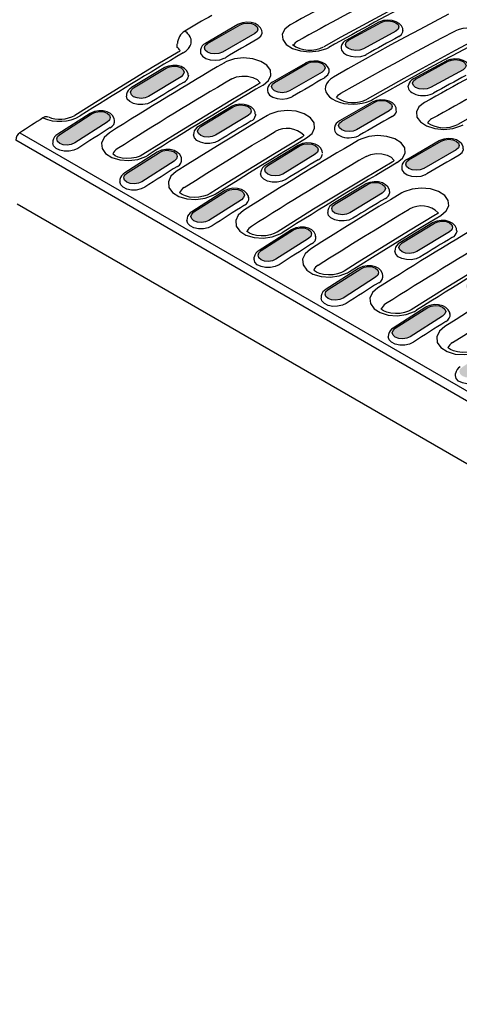
# Model space of a CAD drawing. Extents: x 63 to 1038, y 13 to 1482.
# Drawn here: x 253 to 411, y 324 to 677 of the extents above; entities that cross this region are included whole.
import ezdxf

# ---------------------------------------------------------------- set-up
doc = ezdxf.new("R2010")
doc.units = 0
doc.header["$LTSCALE"] = 5
doc.header["$MEASUREMENT"] = 0
doc.layers.add('BEMASS', color=3, linetype='CONTINUOUS')
doc.layers.add('DUENN', color=4, linetype='CONTINUOUS')

msp = doc.modelspace()

# ---------------------------------------------------------------- hatches: boundary and pattern name
at = {"layer": 'BEMASS'}
h = msp.add_hatch(dxfattribs=at)
h.set_pattern_fill('AR-CONC', color=256, scale=0.8)
h.set_pattern_definition([(50, (0, 0), (5.738081, -0.502017), [0.6, -6.6]), (355, (0, 0), (-1.11001, 6.017537), [0.48, -5.28]), (100.45144, (0.478, -0.042), (4.62807, 5.51552), [0.50992, -5.609137]), (46.1842, (0, 1.6), (8.53793, -1.324154), [0.9, -9.9]), (96.6356, (0.7115, 1.49), (7.477296, 7.79295), [0.76488, -8.41371]), (351.1842, (0, 1.6), (7.4773, 7.79295), [0.72, -7.92]), (21, (0.8, 1.2), (4.775256, -3.22095), [0.6, -6.6]), (326, (0.8, 1.2), (1.946523, 5.8012), [0.48, -5.28]), (71.45144, (1.198, 0.9316), (6.72178, 2.58025), [0.50992, -5.609137]), (37.5, (0, 0), (0.097279, 2.663151), [0, -5.216, 0, -5.36, 0, -5.3]), (7.5, (0, 0), (2.104556, 3.155294), [0, -3.056, 0, -5.096, 0, -2.02]), (327.5, (-1.784, 0), (4.2705795, -0.180439), [0, -2, 0, -6.24, 0, -8.28]), (317.5, (-2.584, 0), (4.66549, 0.80084), [0, -2.6, 0, -4.144, 0, -5.88])])
h.paths.add_polyline_path([(412.06, 659.32), (412.88, 659.99), (413.16, 660.8), (412.88, 661.62), (412.06, 662.32), (410.83, 662.8), (409.39, 662.98), (407.94, 662.84), (406.72, 662.4), (395.06, 656.02), (394.24, 655.34), (393.95, 654.54), (394.24, 653.72), (395.06, 653.02), (396.28, 652.54), (397.73, 652.36), (399.17, 652.5), (400.4, 652.94)])
h.paths.add_polyline_path([(385.55, 644.59), (386.37, 645.3), (386.65, 646.13), (386.37, 646.97), (385.55, 647.67), (384.32, 648.15), (382.88, 648.31), (381.43, 648.15), (380.21, 647.67), (368.54, 640.94), (367.72, 640.23), (367.43, 639.4), (367.72, 638.56), (368.54, 637.86), (369.77, 637.38), (371.21, 637.22), (372.66, 637.38), (373.88, 637.86)])
h.paths.add_polyline_path([(359.03, 629.06), (359.85, 629.8), (360.14, 630.66), (359.85, 631.51), (359.03, 632.22), (357.81, 632.69), (356.36, 632.84), (354.92, 632.64), (353.69, 632.14), (342.03, 625.06), (341.21, 624.32), (340.92, 623.46), (341.21, 622.61), (342.03, 621.89), (343.26, 621.43), (344.7, 621.28), (346.14, 621.47), (347.37, 621.97)])
h.paths.add_polyline_path([(332.53, 612.73), (333.35, 613.5), (333.63, 614.39), (333.35, 615.26), (332.53, 615.98), (331.3, 616.44), (329.86, 616.57), (328.41, 616.35), (327.19, 615.82), (315.54, 608.38), (314.72, 607.62), (314.44, 606.73), (314.72, 605.86), (315.54, 605.14), (316.77, 604.68), (318.21, 604.55), (319.66, 604.77), (320.88, 605.3)])
h.paths.add_polyline_path([(308.45, 626.63), (309.27, 627.4), (309.56, 628.29), (309.27, 629.16), (308.45, 629.87), (307.23, 630.34), (305.78, 630.47), (304.34, 630.25), (303.11, 629.72), (291.46, 622.28), (290.65, 621.52), (290.36, 620.63), (290.65, 619.76), (291.47, 619.04), (292.69, 618.58), (294.14, 618.45), (295.58, 618.67), (296.8, 619.2)])
h.paths.add_polyline_path([(334.96, 642.96), (335.77, 643.7), (336.06, 644.56), (335.77, 645.41), (334.95, 646.12), (333.73, 646.59), (332.28, 646.74), (330.84, 646.54), (329.62, 646.04), (317.95, 638.96), (317.13, 638.22), (316.85, 637.36), (317.13, 636.51), (317.95, 635.79), (319.18, 635.33), (320.62, 635.18), (322.07, 635.37), (323.29, 635.87)])
h.paths.add_polyline_path([(361.47, 658.49), (362.29, 659.2), (362.58, 660.03), (362.29, 660.87), (361.47, 661.57), (360.25, 662.05), (358.8, 662.21), (357.36, 662.05), (356.13, 661.57), (344.46, 654.84), (343.65, 654.13), (343.36, 653.3), (343.65, 652.46), (344.46, 651.75), (345.69, 651.28), (347.13, 651.12), (348.58, 651.28), (349.8, 651.75)])
h.paths.add_polyline_path([(387.98, 673.22), (388.8, 673.89), (389.09, 674.7), (388.8, 675.52), (387.98, 676.22), (386.76, 676.7), (385.31, 676.88), (383.87, 676.74), (382.64, 676.3), (370.98, 669.92), (370.16, 669.24), (369.87, 668.44), (370.16, 667.62), (370.98, 666.92), (372.2, 666.44), (373.65, 666.26), (375.09, 666.4), (376.32, 666.84)])
h.paths.add_polyline_path([(363.91, 687.12), (364.72, 687.79), (365.01, 688.6), (364.72, 689.42), (363.9, 690.12), (362.68, 690.6), (361.23, 690.78), (359.79, 690.64), (358.57, 690.2), (346.9, 683.82), (346.08, 683.14), (345.8, 682.34), (346.08, 681.52), (346.9, 680.82), (348.13, 680.34), (349.57, 680.16), (351.02, 680.3), (352.24, 680.74)])
h.paths.add_polyline_path([(337.39, 672.39), (338.21, 673.1), (338.5, 673.93), (338.21, 674.76), (337.39, 675.47), (336.17, 675.94), (334.72, 676.11), (333.28, 675.94), (332.05, 675.47), (320.39, 668.74), (319.57, 668.03), (319.28, 667.2), (319.57, 666.36), (320.39, 665.65), (321.61, 665.18), (323.06, 665.02), (324.5, 665.18), (325.73, 665.65)])
h.paths.add_polyline_path([(310.88, 656.86), (311.7, 657.6), (311.98, 658.46), (311.7, 659.31), (310.88, 660.02), (309.65, 660.49), (308.21, 660.64), (306.76, 660.44), (305.54, 659.94), (293.88, 652.85), (293.06, 652.12), (292.77, 651.26), (293.06, 650.4), (293.88, 649.69), (295.1, 649.23), (296.55, 649.08), (297.99, 649.27), (299.22, 649.77)])
h.paths.add_polyline_path([(284.38, 640.53), (285.19, 641.3), (285.48, 642.19), (285.19, 643.05), (284.37, 643.77), (283.15, 644.23), (281.7, 644.37), (280.26, 644.15), (279.04, 643.61), (267.39, 636.18), (266.57, 635.42), (266.28, 634.53), (266.57, 633.66), (267.39, 632.94), (268.61, 632.48), (270.06, 632.35), (271.5, 632.57), (272.73, 633.1)])
h = msp.add_hatch(dxfattribs=at)
h.set_pattern_fill('AR-CONC', color=256, scale=0.8)
h.set_pattern_definition([(50, (0, 0), (5.738081, -0.502017), [0.6, -6.6]), (355, (0, 0), (-1.11001, 6.017537), [0.48, -5.28]), (100.45144, (0.478, -0.042), (4.62807, 5.51552), [0.50992, -5.609137]), (46.1842, (0, 1.6), (8.53793, -1.324154), [0.9, -9.9]), (96.6356, (0.7115, 1.49), (7.477296, 7.79295), [0.76488, -8.41371]), (351.1842, (0, 1.6), (7.4773, 7.79295), [0.72, -7.92]), (21, (0.8, 1.2), (4.775256, -3.22095), [0.6, -6.6]), (326, (0.8, 1.2), (1.946523, 5.8012), [0.48, -5.28]), (71.45144, (1.198, 0.9316), (6.72178, 2.58025), [0.50992, -5.609137]), (37.5, (0, 0), (0.097279, 2.663151), [0, -5.216, 0, -5.36, 0, -5.3]), (7.5, (0, 0), (2.104556, 3.155294), [0, -3.056, 0, -5.096, 0, -2.02]), (327.5, (-1.784, 0), (4.2705795, -0.180439), [0, -2, 0, -6.24, 0, -8.28]), (317.5, (-2.584, 0), (4.66549, 0.80084), [0, -2.6, 0, -4.144, 0, -5.88])])
h.paths.add_polyline_path([(534.86, 617.63), (535.67, 618.28), (535.96, 619.06), (535.67, 619.86), (534.85, 620.55), (533.63, 621.04), (532.18, 621.24), (530.74, 621.13), (529.52, 620.72), (517.87, 614.7), (517.05, 614.05), (516.76, 613.27), (517.05, 612.47), (517.87, 611.78), (519.09, 611.29), (520.54, 611.09), (521.98, 611.2), (523.21, 611.61)])
h.paths.add_polyline_path([(508.37, 603.72), (509.19, 604.4), (509.47, 605.2), (509.19, 606.02), (508.37, 606.72), (507.14, 607.2), (505.7, 607.38), (504.25, 607.24), (503.03, 606.8), (491.36, 600.42), (490.55, 599.75), (490.26, 598.94), (490.55, 598.12), (491.36, 597.42), (492.59, 596.94), (494.03, 596.76), (495.48, 596.9), (496.7, 597.34)])
h.paths.add_polyline_path([(481.86, 588.99), (482.67, 589.7), (482.96, 590.53), (482.67, 591.37), (481.86, 592.08), (480.63, 592.55), (479.19, 592.71), (477.74, 592.55), (476.52, 592.08), (464.85, 585.34), (464.03, 584.63), (463.74, 583.8), (464.03, 582.97), (464.85, 582.26), (466.07, 581.79), (467.52, 581.62), (468.96, 581.79), (470.19, 582.26)])
h.paths.add_polyline_path([(455.34, 573.46), (456.16, 574.2), (456.45, 575.06), (456.16, 575.91), (455.34, 576.62), (454.11, 577.09), (452.67, 577.24), (451.23, 577.05), (450, 576.54), (438.34, 569.46), (437.52, 568.72), (437.23, 567.86), (437.52, 567.01), (438.34, 566.3), (439.56, 565.83), (441.01, 565.68), (442.45, 565.87), (443.68, 566.38)])
h.paths.add_polyline_path([(428.84, 557.14), (429.66, 557.9), (429.94, 558.79), (429.65, 559.66), (428.84, 560.38), (427.61, 560.84), (426.17, 560.97), (424.72, 560.75), (423.5, 560.22), (411.85, 552.79), (411.03, 552.02), (410.74, 551.13), (411.03, 550.26), (411.85, 549.55), (413.08, 549.08), (414.52, 548.95), (415.96, 549.17), (417.19, 549.7)])
h.paths.add_polyline_path([(404.76, 571.04), (405.58, 571.8), (405.87, 572.69), (405.58, 573.56), (404.76, 574.28), (403.53, 574.74), (402.09, 574.87), (400.65, 574.65), (399.42, 574.12), (387.77, 566.69), (386.95, 565.92), (386.67, 565.03), (386.96, 564.16), (387.77, 563.44), (389, 562.98), (390.44, 562.85), (391.89, 563.07), (393.11, 563.6)])
h.paths.add_polyline_path([(431.26, 587.36), (432.08, 588.1), (432.37, 588.96), (432.08, 589.81), (431.26, 590.52), (430.04, 590.99), (428.59, 591.14), (427.15, 590.95), (425.92, 590.44), (414.26, 583.36), (413.44, 582.62), (413.15, 581.76), (413.44, 580.91), (414.26, 580.19), (415.49, 579.73), (416.93, 579.58), (418.38, 579.77), (419.6, 580.27)])
h.paths.add_polyline_path([(457.78, 602.89), (458.6, 603.6), (458.88, 604.43), (458.6, 605.27), (457.78, 605.98), (456.55, 606.45), (455.11, 606.61), (453.66, 606.45), (452.44, 605.98), (440.77, 599.24), (439.95, 598.53), (439.67, 597.7), (439.95, 596.86), (440.77, 596.16), (442, 595.68), (443.44, 595.52), (444.89, 595.68), (446.11, 596.16)])
h.paths.add_polyline_path([(484.29, 617.62), (485.11, 618.3), (485.4, 619.1), (485.11, 619.92), (484.29, 620.62), (483.06, 621.1), (481.62, 621.28), (480.18, 621.14), (478.95, 620.7), (467.29, 614.32), (466.47, 613.65), (466.18, 612.84), (466.47, 612.02), (467.29, 611.32), (468.51, 610.84), (469.96, 610.66), (471.4, 610.8), (472.63, 611.24)])
h.paths.add_polyline_path([(510.78, 631.53), (511.6, 632.18), (511.88, 632.96), (511.59, 633.76), (510.78, 634.45), (509.55, 634.94), (508.11, 635.14), (506.66, 635.03), (505.44, 634.62), (493.79, 628.59), (492.97, 627.95), (492.69, 627.17), (492.97, 626.37), (493.79, 625.68), (495.02, 625.19), (496.46, 624.99), (497.9, 625.1), (499.13, 625.51)])
h.paths.add_polyline_path([(486.7, 645.43), (487.52, 646.08), (487.81, 646.86), (487.52, 647.66), (486.7, 648.35), (485.47, 648.84), (484.03, 649.04), (482.59, 648.92), (481.36, 648.51), (469.71, 642.49), (468.89, 641.85), (468.61, 641.07), (468.9, 640.27), (469.72, 639.57), (470.94, 639.09), (472.38, 638.89), (473.83, 639), (475.05, 639.41)])
h.paths.add_polyline_path([(460.21, 631.52), (461.03, 632.2), (461.32, 633), (461.03, 633.82), (460.21, 634.52), (458.99, 635), (457.54, 635.18), (456.1, 635.04), (454.87, 634.6), (443.21, 628.22), (442.39, 627.55), (442.1, 626.74), (442.39, 625.92), (443.21, 625.22), (444.44, 624.74), (445.88, 624.56), (447.33, 624.7), (448.55, 625.14)])
h.paths.add_polyline_path([(433.7, 616.79), (434.52, 617.5), (434.81, 618.33), (434.52, 619.17), (433.7, 619.87), (432.48, 620.35), (431.03, 620.51), (429.59, 620.35), (428.36, 619.87), (416.69, 613.14), (415.88, 612.43), (415.59, 611.6), (415.88, 610.76), (416.69, 610.06), (417.92, 609.58), (419.36, 609.42), (420.81, 609.58), (422.03, 610.06)])
h.paths.add_polyline_path([(408, 602), (408.29, 602.86), (408, 603.71), (407.19, 604.42), (405.96, 604.89), (404.52, 605.04), (403.07, 604.85), (401.85, 604.34), (390.18, 597.26), (389.36, 596.52), (389.08, 595.66), (389.37, 594.81), (390.18, 594.09), (391.41, 593.63), (392.85, 593.48), (394.3, 593.67), (395.52, 594.17), (407.19, 601.26)])
h.paths.add_polyline_path([(380.69, 584.93), (381.5, 585.7), (381.79, 586.59), (381.5, 587.46), (380.68, 588.18), (379.46, 588.64), (378.01, 588.77), (376.57, 588.55), (375.35, 588.02), (363.69, 580.59), (362.88, 579.82), (362.59, 578.93), (362.88, 578.06), (363.7, 577.34), (364.92, 576.88), (366.37, 576.75), (367.81, 576.97), (369.03, 577.5)])
h.paths.add_polyline_path([(356.61, 598.83), (357.43, 599.6), (357.71, 600.49), (357.42, 601.36), (356.6, 602.08), (355.38, 602.54), (353.94, 602.67), (352.49, 602.45), (351.27, 601.92), (339.62, 594.49), (338.8, 593.72), (338.51, 592.83), (338.8, 591.96), (339.62, 591.24), (340.85, 590.78), (342.29, 590.65), (343.73, 590.87), (344.96, 591.4)])
h.paths.add_polyline_path([(383.11, 615.16), (383.93, 615.9), (384.21, 616.76), (383.93, 617.61), (383.11, 618.32), (381.88, 618.79), (380.44, 618.94), (378.99, 618.75), (377.77, 618.24), (366.11, 611.16), (365.29, 610.42), (365, 609.56), (365.29, 608.71), (366.11, 607.99), (367.33, 607.53), (368.78, 607.38), (370.22, 607.57), (371.45, 608.07)])
h.paths.add_polyline_path([(409.62, 630.69), (410.44, 631.4), (410.73, 632.23), (410.44, 633.07), (409.62, 633.77), (408.4, 634.25), (406.95, 634.41), (405.51, 634.25), (404.28, 633.77), (392.62, 627.04), (391.8, 626.33), (391.51, 625.5), (391.8, 624.66), (392.62, 623.96), (393.84, 623.48), (395.29, 623.32), (396.73, 623.48), (397.96, 623.96)])
h.paths.add_polyline_path([(436.14, 645.42), (436.95, 646.09), (437.24, 646.9), (436.95, 647.72), (436.14, 648.42), (434.91, 648.9), (433.47, 649.08), (432.02, 648.94), (430.8, 648.5), (419.13, 642.12), (418.31, 641.45), (418.03, 640.64), (418.32, 639.82), (419.13, 639.12), (420.36, 638.64), (421.8, 638.46), (423.25, 638.6), (424.47, 639.04)])
h.paths.add_polyline_path([(462.63, 659.33), (463.44, 659.98), (463.73, 660.76), (463.44, 661.56), (462.62, 662.25), (461.4, 662.74), (459.95, 662.94), (458.51, 662.82), (457.29, 662.41), (445.63, 656.39), (444.82, 655.75), (444.53, 654.97), (444.82, 654.17), (445.64, 653.47), (446.86, 652.99), (448.31, 652.79), (449.75, 652.9), (450.97, 653.31)])

# ---------------------------------------------------------------- linework, layer by layer
at = {"layer": 'DUENN'}
for p, q in [((331.3, 675.55), (319.64, 668.81)), ((320.39, 668.74), (332.05, 675.47)), ((381.89, 676.38), (370.23, 670)), ((370.98, 669.92), (382.64, 676.3)), ((337.39, 672.39), (325.73, 665.65)), ((387.98, 673.22), (376.32, 666.84)), ((390.56, 673.27), (390.56, 673.46)), ((309.54, 667.38), (309.56, 668.69)), ((338.46, 670.41), (338.45, 670.57)), ((368.35, 667.31), (368.34, 667.13)), ((368.4, 667.73), (368.35, 667.31)), ((317.84, 666.5), (317.84, 665.85)), ((355.38, 661.65), (343.71, 654.91)), ((344.46, 654.84), (356.13, 661.57)), ((405.97, 662.48), (394.31, 656.1)), ((395.06, 656.02), (406.72, 662.4)), ((304.79, 660.01), (293.12, 652.93)), ((293.88, 652.85), (305.54, 659.94)), ((310.88, 656.86), (299.22, 649.77)), ((313.51, 657.28), (313.5, 656.86)), ((313.52, 657.19), (313.51, 657.37)), ((361.47, 658.49), (349.8, 651.75)), ((362.53, 656.51), (362.53, 656.67)), ((412.06, 659.32), (400.4, 652.94)), ((392.44, 653.23), (392.48, 653.83)), ((291.35, 650.59), (291.3, 650.04)), ((291.3, 650.04), (291.3, 649.86)), ((341.91, 652.6), (341.92, 651.95)), ((328.86, 646.11), (317.2, 639.03)), ((317.95, 638.96), (329.62, 646.04)), ((379.46, 647.75), (367.79, 641.01)), ((368.54, 640.94), (380.21, 647.67)), ((278.29, 643.69), (266.63, 636.26)), ((267.39, 636.18), (279.04, 643.61)), ((334.96, 642.96), (323.29, 635.87)), ((337.59, 643.38), (337.58, 642.96)), ((337.59, 643.29), (337.59, 643.47)), ((385.55, 644.59), (373.88, 637.86)), ((388.14, 644.4), (388.09, 644.91)), ((284.38, 640.53), (272.73, 633.1)), ((253.07, 636.76), (782.34, 331.22)), ((315.43, 636.69), (315.37, 636.15)), ((315.37, 636.15), (315.37, 635.96)), ((365.94, 638.23), (365.93, 638.05)), ((365.99, 638.7), (365.94, 638.23)), ((780.85, 328.51), (251.58, 634.05)), ((264.9, 633.89), (264.84, 633.27)), ((264.84, 633.27), (264.84, 633.09)), ((352.94, 632.22), (341.28, 625.13)), ((342.03, 625.06), (353.69, 632.14)), ((403.53, 633.85), (391.87, 627.11)), ((392.62, 627.04), (404.28, 633.77)), ((302.36, 629.79), (290.71, 622.36)), ((291.46, 622.28), (303.11, 629.72)), ((359.03, 629.06), (347.37, 621.97)), ((361.67, 629.39), (361.66, 629.57)), ((409.62, 630.69), (397.96, 623.96)), ((410.69, 628.71), (410.69, 628.88)), ((308.45, 626.63), (296.8, 619.2)), ((339.51, 622.79), (339.45, 622.25)), ((339.45, 622.25), (339.45, 622.06)), ((390.07, 624.81), (390.07, 624.15)), ((288.97, 619.99), (288.92, 619.37)), ((288.92, 619.37), (288.92, 619.19)), ((377.02, 618.32), (365.36, 611.23)), ((366.11, 611.16), (377.77, 618.24)), ((326.44, 615.89), (314.79, 608.46)), ((315.54, 608.38), (327.19, 615.82)), ((383.11, 615.16), (371.45, 608.07)), ((385.67, 615.72), (385.73, 615.16)), ((252.06, 611.32), (781.33, 305.78)), ((332.53, 612.73), (320.88, 605.3)), ((363.59, 608.89), (363.53, 608.35)), ((363.53, 608.35), (363.53, 608.16)), ((313.05, 606.09), (312.99, 605.47)), ((312.99, 605.47), (313, 605.29)), ((401.1, 604.42), (389.43, 597.33)), ((390.18, 597.26), (401.85, 604.34)), ((350.52, 601.99), (338.87, 594.56)), ((339.62, 594.49), (351.27, 601.92)), ((407.19, 601.26), (395.52, 594.17)), ((409.75, 601.82), (409.81, 601.26)), ((356.61, 598.83), (344.96, 591.4)), ((387.66, 594.99), (387.61, 594.45)), ((387.61, 594.45), (387.61, 594.27)), ((337.07, 591.48), (337.13, 592.19)), ((337.07, 591.57), (337.07, 591.39)), ((374.59, 588.09), (362.94, 580.66)), ((363.69, 580.59), (375.35, 588.02)), ((380.69, 584.93), (369.03, 577.5)), ((361.2, 578.29), (361.15, 577.67)), ((361.15, 577.67), (361.15, 577.49)), ((398.67, 574.19), (387.02, 566.76)), ((387.77, 566.69), (399.42, 574.12)), ((404.76, 571.04), (393.11, 563.6)), ((407.43, 571.52), (407.41, 571.69)), ((385.28, 564.39), (385.23, 563.59)), ((409.31, 549.7), (409.36, 550.49))]:
    msp.add_line(p, q, dxfattribs=at)
at = {"layer": 'DUENN', "flags": 128}
for points in [[(394.81, 685.27), (386.63, 680.96), (368.21, 670.98), (362.07, 667.56)], [(321.92, 678.83), (320.7, 678.14), (319.49, 677.44), (318.28, 676.74), (317.06, 676.04), (315.85, 675.34), (314.64, 674.64), (313.42, 673.93), (312.21, 673.23)], [(406.82, 679.23), (401.66, 676.52), (396.51, 673.79), (391.35, 671.02), (386.19, 668.23), (381.03, 665.4), (375.88, 662.54), (370.72, 659.65), (365.56, 656.73)], [(339.94, 672.71), (339.9, 673.44), (339.42, 674.44), (338.61, 675.24), (337.46, 675.88), (336.02, 676.28), (334.45, 676.38), (332.9, 676.17), (331.55, 675.68), (331.3, 675.55)], [(332.05, 675.47), (333.28, 675.94), (334.72, 676.11), (336.17, 675.94), (337.39, 675.47), (338.21, 674.76), (338.5, 673.93), (338.21, 673.1), (337.39, 672.39)], [(350.03, 675.4), (348.12, 673.88), (347.2, 672.08), (347.39, 670.19), (348.66, 668.44), (350.86, 667.03), (353.76, 666.11), (357.02, 665.78), (360.28, 666.09), (363.16, 666.99), (363.94, 667.38)], [(390.5, 673.42), (390.47, 674.15), (390, 675.14), (389.21, 675.94), (388.08, 676.58), (386.65, 677.01), (385.08, 677.14), (383.53, 676.97), (382.17, 676.52), (381.89, 676.38)], [(382.64, 676.3), (383.87, 676.74), (385.31, 676.88), (386.76, 676.7), (387.98, 676.22), (388.8, 675.52), (389.09, 674.7), (388.8, 673.89), (387.98, 673.22)], [(311.68, 665.44), (312.07, 665.68), (312.71, 666.16), (313.2, 666.59), (313.6, 667.03), (313.83, 667.33), (314.17, 667.89), (314.38, 668.4), (314.51, 668.88), (314.56, 669.21), (314.56, 669.81), (314.48, 670.32), (314.33, 670.8), (314.19, 671.11), (313.83, 671.7), (313.35, 672.28), (313.06, 672.56), (312.21, 673.23)], [(338.45, 670.57), (339.51, 671.44), (339.98, 672.46), (340, 672.72)], [(368.19, 650.91), (373.33, 653.82), (378.48, 656.7), (383.63, 659.55), (388.77, 662.37), (393.91, 665.16), (399.06, 667.91), (404.2, 670.64), (409.34, 673.34)], [(418.96, 671.34), (409.26, 666.22), (390.83, 656.21), (377.68, 648.84)], [(379.56, 648.65), (384.72, 651.57), (389.88, 654.46), (395.03, 657.32), (400.19, 660.14), (405.35, 662.94), (410.51, 665.71), (415.66, 668.44), (420.82, 671.14)], [(389.01, 671.22), (390.02, 671.99), (390.52, 672.93), (390.49, 673.27)], [(325.73, 665.65), (324.5, 665.18), (323.06, 665.02), (321.61, 665.18), (320.39, 665.65), (319.57, 666.36), (319.28, 667.2), (319.57, 668.03), (320.39, 668.74)], [(376.32, 666.84), (375.09, 666.4), (373.65, 666.26), (372.2, 666.44), (370.98, 666.92), (370.16, 667.62), (369.87, 668.44), (370.16, 669.24), (370.98, 669.92)], [(309.81, 665.63), (300.55, 660.11), (282.11, 648.84), (272.78, 642.99)], [(317.84, 665.85), (317.91, 665.12), (318.59, 664.17), (319.78, 663.41), (321.33, 662.92), (323.08, 662.76), (324.83, 662.95), (326.38, 663.46), (326.79, 663.67)], [(368.4, 667.13), (368.46, 666.4), (369.13, 665.47), (370.31, 664.7), (371.86, 664.19), (373.6, 664.01), (375.35, 664.15), (376.9, 664.62), (377.35, 664.84)], [(313.44, 657.42), (313.4, 658.02), (312.9, 659.03), (312.08, 659.84), (310.92, 660.46), (309.47, 660.84), (307.9, 660.92), (306.35, 660.67), (305.01, 660.14), (304.79, 660.01)], [(305.54, 659.94), (306.76, 660.44), (308.21, 660.64), (309.65, 660.49), (310.88, 660.02), (311.7, 659.31), (311.98, 658.46), (311.7, 657.6), (310.88, 656.86)], [(340.33, 653.86), (342.25, 655.44), (343.16, 657.28), (342.98, 659.19), (341.71, 660.95), (339.5, 662.37), (336.6, 663.28), (333.34, 663.59), (330.08, 663.25), (327.2, 662.3), (326.42, 661.89)], [(364.02, 658.81), (363.98, 659.54), (363.49, 660.54), (362.69, 661.34), (361.54, 661.98), (360.1, 662.38), (358.53, 662.48), (356.97, 662.27), (355.63, 661.78), (355.38, 661.65)], [(356.13, 661.57), (357.36, 662.05), (358.8, 662.21), (360.25, 662.05), (361.47, 661.57), (362.29, 660.87), (362.58, 660.03), (362.29, 659.2), (361.47, 658.49)], [(414.58, 659.52), (414.55, 660.25), (414.08, 661.24), (413.29, 662.04), (412.16, 662.68), (410.72, 663.11), (409.16, 663.24), (407.6, 663.07), (406.25, 662.62), (405.97, 662.48)], [(406.72, 662.4), (407.94, 662.84), (409.39, 662.98), (410.83, 662.8), (412.06, 662.32), (412.88, 661.62), (413.16, 660.8), (412.88, 659.99), (412.06, 659.32)], [(329.11, 656.07), (330.77, 656.76), (332.73, 657.09), (334.76, 657.03), (336.64, 656.58), (338.15, 655.8), (339.13, 654.76), (339.18, 654.59)], [(362.53, 656.67), (363.58, 657.54), (364.06, 658.56), (364.08, 658.82)], [(365.56, 656.73), (364.49, 656.02), (363.63, 655.18), (363.04, 654.3), (362.71, 653.34), (362.66, 652.4), (362.89, 651.43), (363.39, 650.53), (364.17, 649.66), (365.16, 648.9), (366.4, 648.23), (367.77, 647.71), (369.31, 647.31), (370.91, 647.08), (372.6, 647), (374.24, 647.08), (375.88, 647.33), (377.38, 647.71), (378.78, 648.25), (379.18, 648.45), (379.56, 648.65)], [(442.96, 657.47), (434.78, 653.16), (416.36, 643.18), (410.22, 639.76)], [(338.46, 654.05), (328.75, 648.31), (310.32, 637.12), (297.18, 628.91)], [(339.18, 654.59), (338.84, 654.3), (338.42, 654.05)], [(349.8, 651.75), (348.58, 651.28), (347.13, 651.12), (345.69, 651.28), (344.46, 651.75), (343.65, 652.46), (343.36, 653.3), (343.65, 654.13), (344.46, 654.84)], [(392.44, 653.23), (392.42, 653.01), (392.54, 652.5), (392.8, 652.03), (393.21, 651.57), (393.73, 651.16), (394.38, 650.8), (395.11, 650.51), (395.93, 650.3), (396.78, 650.16), (397.68, 650.11), (398.55, 650.14), (399.43, 650.25), (400.23, 650.45), (400.98, 650.72), (401.21, 650.83), (401.43, 650.94)], [(400.4, 652.94), (399.17, 652.5), (397.73, 652.36), (396.28, 652.54), (395.06, 653.02), (394.24, 653.72), (393.95, 654.54), (394.24, 655.34), (395.06, 656.02)], [(300.31, 647.81), (298.9, 647.18), (297.2, 646.85), (295.43, 646.87), (293.79, 647.24), (292.46, 647.91), (291.6, 648.82), (291.3, 649.86), (291.3, 649.86)], [(299.22, 649.77), (297.99, 649.27), (296.55, 649.08), (295.1, 649.23), (293.88, 649.69), (293.06, 650.4), (292.77, 651.26), (293.06, 652.12), (293.88, 652.85)], [(341.92, 651.95), (341.99, 651.22), (342.67, 650.27), (343.86, 649.51), (345.41, 649.02), (347.16, 648.86), (348.91, 649.05), (350.45, 649.56), (350.87, 649.77)], [(366.68, 649.41), (367.37, 650.33), (368.19, 650.91)], [(337.52, 643.52), (337.48, 644.12), (336.98, 645.13), (336.15, 645.94), (335, 646.56), (333.55, 646.94), (331.98, 647.02), (330.42, 646.77), (329.09, 646.24), (328.86, 646.11)], [(329.62, 646.04), (330.84, 646.54), (332.28, 646.74), (333.73, 646.59), (334.95, 646.12), (335.77, 645.41), (336.06, 644.56), (335.77, 643.7), (334.96, 642.96)], [(388.09, 644.91), (388.06, 645.64), (387.57, 646.64), (386.76, 647.44), (385.62, 648.08), (384.18, 648.48), (382.61, 648.58), (381.05, 648.37), (379.71, 647.88), (379.46, 647.75)], [(380.21, 647.67), (381.43, 648.15), (382.88, 648.31), (384.32, 648.15), (385.55, 647.67), (386.37, 646.97), (386.65, 646.13), (386.37, 645.3), (385.55, 644.59)], [(398.19, 647.6), (396.27, 646.09), (395.36, 644.28), (395.54, 642.39), (396.81, 640.64), (399.02, 639.23), (401.92, 638.31), (405.18, 637.98), (408.43, 638.29), (411.32, 639.19), (412.09, 639.58)], [(263.26, 642.36), (262.86, 642.53), (262.02, 642.43), (261.33, 642.09)], [(286.96, 641.23), (286.92, 641.81), (286.4, 642.83), (285.56, 643.64), (284.39, 644.25), (282.94, 644.61), (281.36, 644.66), (279.81, 644.37), (278.49, 643.81), (278.29, 643.69)], [(279.04, 643.61), (280.26, 644.15), (281.7, 644.37), (283.15, 644.23), (284.37, 643.77), (285.19, 643.05), (285.48, 642.19), (285.19, 641.3), (284.38, 640.53)], [(341.95, 642.99), (337.85, 640.54), (333.76, 638.07), (329.66, 635.59), (325.57, 633.08), (321.47, 630.56), (317.38, 628.01), (313.29, 625.45), (309.19, 622.87)], [(355.95, 634.91), (357.88, 636.52), (358.8, 638.39), (358.61, 640.33), (357.33, 642.11), (355.11, 643.54), (352.19, 644.46), (348.91, 644.75), (345.63, 644.39), (342.72, 643.41), (341.95, 642.99)], [(261.33, 642.09), (260.29, 641.43), (259.26, 640.77), (258.23, 640.1), (257.2, 639.44), (256.17, 638.77), (255.13, 638.1), (254.1, 637.43), (253.07, 636.76)], [(323.29, 635.87), (322.07, 635.37), (320.62, 635.18), (319.18, 635.33), (317.95, 635.79), (317.13, 636.51), (316.85, 637.36), (317.13, 638.22), (317.95, 638.96)], [(373.88, 637.86), (372.66, 637.38), (371.21, 637.22), (369.77, 637.38), (368.54, 637.86), (367.72, 638.56), (367.43, 639.4), (367.72, 640.23), (368.54, 640.94)], [(272.73, 633.1), (271.5, 632.57), (270.06, 632.35), (268.61, 632.48), (267.39, 632.94), (266.57, 633.66), (266.28, 634.53), (266.57, 635.42), (267.39, 636.18)], [(285.18, 636.73), (283.27, 635.04), (282.36, 633.09), (282.56, 631.09), (283.83, 629.28), (286.03, 627.86), (288.92, 627), (292.17, 626.78), (295.42, 627.23), (298.29, 628.29), (299.05, 628.72)], [(311.97, 617.13), (316.05, 619.7), (320.14, 622.26), (324.22, 624.79), (328.3, 627.31), (332.39, 629.81), (336.47, 632.29), (340.56, 634.75), (344.64, 637.2)], [(324.39, 633.91), (322.97, 633.28), (321.27, 632.95), (319.5, 632.97), (317.86, 633.34), (316.54, 634.02), (315.68, 634.92), (315.37, 635.96), (315.38, 635.96)], [(365.95, 638.05), (365.94, 637.84), (366.07, 637.32), (366.33, 636.83), (366.75, 636.37), (367.28, 635.96), (367.93, 635.61), (368.66, 635.33), (369.49, 635.12), (370.34, 635), (371.24, 634.96), (372.11, 635.01), (372.98, 635.15), (373.78, 635.36), (374.53, 635.66), (374.74, 635.76), (374.94, 635.87)], [(388.49, 626.06), (390.4, 627.64), (391.32, 629.48), (391.13, 631.39), (389.86, 633.15), (387.65, 634.57), (384.76, 635.48), (381.49, 635.79), (378.24, 635.45), (375.35, 634.5), (374.58, 634.09)], [(273.85, 631.16), (272.47, 630.51), (270.77, 630.14), (269, 630.12), (267.36, 630.47), (266.03, 631.14), (265.16, 632.05), (264.85, 633.09)], [(354.07, 635.09), (344.37, 629.26), (325.94, 617.89), (321.32, 614.97)], [(323.19, 614.79), (327.29, 617.37), (331.38, 619.93), (335.47, 622.47), (339.57, 625), (343.66, 627.5), (347.76, 629.99), (351.85, 632.46), (355.95, 634.91)], [(361.6, 629.62), (361.56, 630.22), (361.06, 631.23), (360.23, 632.04), (359.07, 632.67), (357.62, 633.05), (356.05, 633.12), (354.5, 632.87), (353.16, 632.34), (352.94, 632.22)], [(353.69, 632.14), (354.92, 632.64), (356.36, 632.84), (357.81, 632.69), (359.03, 632.22), (359.85, 631.51), (360.14, 630.66), (359.85, 629.8), (359.03, 629.06)], [(412.17, 631.01), (412.13, 631.74), (411.65, 632.74), (410.84, 633.54), (409.7, 634.18), (408.25, 634.58), (406.68, 634.68), (405.13, 634.47), (403.78, 633.98), (403.53, 633.85)], [(404.28, 633.77), (405.51, 634.25), (406.95, 634.41), (408.4, 634.25), (409.62, 633.77), (410.44, 633.07), (410.73, 632.23), (410.44, 631.4), (409.62, 630.69)], [(297.16, 628.91), (296.17, 628.39), (294.79, 627.92), (293.17, 627.62), (291.47, 627.54), (289.81, 627.7), (288.37, 628.06), (287.25, 628.54), (286.55, 629.03), (286.41, 629.19)], [(311.04, 627.33), (311, 627.91), (310.48, 628.93), (309.63, 629.74), (308.46, 630.36), (307.01, 630.71), (305.44, 630.76), (303.89, 630.47), (302.56, 629.91), (302.36, 629.79)], [(303.11, 629.72), (304.34, 630.25), (305.78, 630.47), (307.23, 630.34), (308.45, 629.87), (309.27, 629.16), (309.56, 628.29), (309.27, 627.4), (308.45, 626.63)], [(377.27, 628.27), (378.93, 628.96), (380.88, 629.3), (382.91, 629.23), (384.79, 628.78), (386.3, 628), (387.28, 626.97), (387.33, 626.79)], [(410.69, 628.88), (411.74, 629.74), (412.21, 630.76), (412.23, 631.03)], [(347.37, 621.97), (346.14, 621.47), (344.7, 621.28), (343.26, 621.43), (342.03, 621.89), (341.21, 622.61), (340.92, 623.46), (341.21, 624.32), (342.03, 625.06)], [(386.61, 626.25), (376.91, 620.51), (358.47, 609.32), (345.33, 601.11)], [(387.33, 626.79), (387, 626.5), (386.57, 626.25)], [(397.96, 623.96), (396.73, 623.48), (395.29, 623.32), (393.84, 623.48), (392.62, 623.96), (391.8, 624.66), (391.51, 625.5), (391.8, 626.33), (392.62, 627.04)], [(296.8, 619.2), (295.58, 618.67), (294.14, 618.45), (292.69, 618.58), (291.47, 619.04), (290.65, 619.76), (290.36, 620.63), (290.65, 621.52), (291.46, 622.28)], [(309.19, 622.87), (307.26, 621.17), (306.34, 619.19), (306.53, 617.18), (307.82, 615.35), (310.04, 613.92), (312.96, 613.04), (316.23, 612.82), (319.51, 613.27), (322.42, 614.34), (323.19, 614.79)], [(348.46, 620.01), (347.05, 619.38), (345.35, 619.05), (343.58, 619.07), (341.94, 619.44), (340.61, 620.12), (339.75, 621.02), (339.45, 622.06), (339.45, 622.06)], [(390.07, 624.15), (390.14, 623.42), (390.83, 622.47), (392.01, 621.71), (393.57, 621.22), (395.31, 621.06), (397.06, 621.25), (398.61, 621.76), (399.02, 621.98)], [(297.93, 617.26), (296.55, 616.61), (294.85, 616.24), (293.08, 616.22), (291.44, 616.57), (290.1, 617.24), (289.23, 618.15), (288.93, 619.19)], [(385.67, 615.72), (385.63, 616.32), (385.13, 617.33), (384.31, 618.14), (383.15, 618.77), (381.7, 619.15), (380.13, 619.22), (378.58, 618.97), (377.24, 618.44), (377.02, 618.32)], [(377.77, 618.24), (378.99, 618.75), (380.44, 618.94), (381.88, 618.79), (383.11, 618.32), (383.93, 617.61), (384.21, 616.76), (383.93, 615.9), (383.11, 615.16)], [(321.3, 614.97), (320.31, 614.44), (318.93, 613.97), (317.29, 613.67), (315.58, 613.58), (313.91, 613.73), (312.45, 614.09), (311.3, 614.58), (310.56, 615.08), (310.34, 615.32)], [(335.12, 613.43), (335.07, 614.01), (334.55, 615.03), (333.71, 615.84), (332.54, 616.46), (331.09, 616.81), (329.52, 616.86), (327.96, 616.57), (326.64, 616.01), (326.44, 615.89)], [(327.19, 615.82), (328.41, 616.35), (329.86, 616.57), (331.3, 616.44), (332.53, 615.98), (333.35, 615.26), (333.63, 614.39), (333.35, 613.5), (332.53, 612.73)], [(390.1, 615.19), (386.01, 612.74), (381.91, 610.27), (377.81, 607.79), (373.72, 605.28), (369.63, 602.76), (365.53, 600.21), (361.44, 597.65), (357.35, 595.07)], [(404.1, 607.11), (406.03, 608.72), (406.95, 610.6), (406.76, 612.53), (405.49, 614.32), (403.26, 615.74), (400.34, 616.66), (397.06, 616.95), (393.78, 616.59), (390.88, 615.61), (390.1, 615.19)], [(371.45, 608.07), (370.22, 607.57), (368.78, 607.38), (367.33, 607.53), (366.11, 607.99), (365.29, 608.71), (365, 609.56), (365.29, 610.42), (366.11, 611.16)], [(320.88, 605.3), (319.66, 604.77), (318.21, 604.55), (316.77, 604.68), (315.54, 605.14), (314.72, 605.86), (314.44, 606.73), (314.72, 607.62), (315.54, 608.38)], [(333.34, 608.93), (331.43, 607.24), (330.52, 605.29), (330.71, 603.29), (331.98, 601.48), (334.19, 600.06), (337.08, 599.2), (340.32, 598.98), (343.57, 599.43), (346.45, 600.49), (347.2, 600.93)], [(360.13, 589.33), (364.21, 591.9), (368.29, 594.46), (372.37, 597), (376.46, 599.51), (380.54, 602.01), (384.63, 604.49), (388.71, 606.96), (392.8, 609.4)], [(372.54, 606.11), (371.13, 605.48), (369.43, 605.15), (367.66, 605.17), (366.02, 605.54), (364.69, 606.22), (363.83, 607.12), (363.53, 608.16), (363.53, 608.16)], [(402.23, 607.29), (392.52, 601.46), (374.1, 590.09), (369.47, 587.17)], [(403.16, 608.06), (403.11, 607.99), (402.61, 607.55), (402.19, 607.3)], [(322, 603.36), (320.62, 602.71), (318.93, 602.34), (317.16, 602.32), (315.51, 602.67), (314.18, 603.34), (313.31, 604.25), (313, 605.29)], [(371.35, 586.99), (375.44, 589.57), (379.53, 592.13), (383.63, 594.67), (387.72, 597.2), (391.82, 599.71), (395.91, 602.19), (400.01, 604.66), (404.1, 607.11)], [(409.75, 601.82), (409.71, 602.42), (409.21, 603.43), (408.38, 604.24), (407.23, 604.87), (405.78, 605.25), (404.21, 605.32), (402.65, 605.07), (401.32, 604.54), (401.1, 604.42)], [(401.85, 604.34), (403.07, 604.85), (404.52, 605.04), (405.96, 604.89), (407.19, 604.42), (408, 603.71), (408.29, 602.86), (408, 602), (407.19, 601.26)], [(345.32, 601.11), (344.32, 600.59), (342.95, 600.12), (341.32, 599.82), (339.63, 599.75), (337.97, 599.9), (336.53, 600.26), (335.41, 600.74), (334.7, 601.24), (334.54, 601.42)], [(359.19, 599.53), (359.15, 600.11), (358.63, 601.13), (357.79, 601.94), (356.62, 602.56), (355.17, 602.91), (353.59, 602.96), (352.04, 602.67), (350.72, 602.11), (350.52, 601.99)], [(351.27, 601.92), (352.49, 602.45), (353.94, 602.67), (355.38, 602.54), (356.6, 602.08), (357.42, 601.36), (357.71, 600.49), (357.43, 599.6), (356.61, 598.83)], [(395.52, 594.17), (394.3, 593.67), (392.85, 593.48), (391.41, 593.63), (390.18, 594.09), (389.37, 594.81), (389.08, 595.66), (389.36, 596.52), (390.18, 597.26)], [(434.76, 598.45), (425.06, 592.71), (406.62, 581.52), (393.48, 573.31)], [(344.96, 591.4), (343.73, 590.87), (342.29, 590.65), (340.85, 590.78), (339.62, 591.24), (338.8, 591.96), (338.51, 592.83), (338.8, 593.72), (339.62, 594.49)], [(357.35, 595.07), (355.42, 593.37), (354.5, 591.39), (354.69, 589.38), (355.97, 587.55), (358.19, 586.12), (361.11, 585.24), (364.39, 585.02), (367.66, 585.47), (370.57, 586.54), (371.35, 586.99)], [(396.62, 592.21), (395.2, 591.58), (393.5, 591.25), (391.73, 591.27), (390.09, 591.64), (388.77, 592.32), (387.91, 593.23), (387.61, 594.26), (387.61, 594.27)], [(346.08, 589.46), (344.7, 588.81), (343.01, 588.44), (341.24, 588.43), (339.59, 588.77), (338.26, 589.44), (337.39, 590.36), (337.08, 591.39)], [(369.46, 587.17), (368.46, 586.65), (367.08, 586.18), (365.44, 585.87), (363.74, 585.78), (362.06, 585.93), (360.6, 586.29), (359.45, 586.78), (358.72, 587.28), (358.5, 587.52)], [(383.27, 585.63), (383.23, 586.21), (382.71, 587.23), (381.86, 588.04), (380.69, 588.66), (379.24, 589.02), (377.67, 589.06), (376.12, 588.78), (374.79, 588.21), (374.59, 588.09)], [(375.35, 588.02), (376.57, 588.55), (378.01, 588.77), (379.46, 588.64), (380.68, 588.18), (381.5, 587.46), (381.79, 586.59), (381.5, 585.7), (380.69, 584.93)], [(438.26, 587.39), (434.16, 584.94), (430.06, 582.48), (425.97, 579.99), (421.87, 577.48), (417.78, 574.96), (413.69, 572.42), (409.59, 569.85), (405.5, 567.27)], [(369.03, 577.5), (367.81, 576.97), (366.37, 576.75), (364.92, 576.88), (363.7, 577.34), (362.88, 578.06), (362.59, 578.93), (362.88, 579.82), (363.69, 580.59)], [(381.49, 581.13), (379.58, 579.44), (378.67, 577.49), (378.86, 575.49), (380.14, 573.68), (382.34, 572.27), (385.23, 571.4), (388.48, 571.18), (391.72, 571.63), (394.6, 572.69), (395.36, 573.13)], [(408.28, 561.53), (412.36, 564.1), (416.44, 566.66), (420.53, 569.2), (424.61, 571.72), (428.69, 574.22), (432.78, 576.7), (436.86, 579.16), (440.95, 581.6)], [(370.16, 575.56), (368.78, 574.91), (367.08, 574.54), (365.31, 574.53), (363.67, 574.87), (362.34, 575.54), (361.46, 576.46), (361.16, 577.49)], [(393.47, 573.31), (392.47, 572.79), (391.1, 572.32), (389.47, 572.02), (387.78, 571.95), (386.12, 572.1), (384.68, 572.46), (383.56, 572.95), (382.86, 573.44), (382.72, 573.59)], [(407.35, 571.73), (407.3, 572.31), (406.79, 573.33), (405.94, 574.14), (404.77, 574.76), (403.32, 575.12), (401.75, 575.16), (400.2, 574.88), (398.87, 574.31), (398.67, 574.19)], [(399.42, 574.12), (400.65, 574.65), (402.09, 574.87), (403.53, 574.74), (404.76, 574.28), (405.58, 573.56), (405.87, 572.69), (405.58, 571.8), (404.76, 571.04)], [(393.11, 563.6), (391.89, 563.07), (390.44, 562.85), (389, 562.98), (387.77, 563.44), (386.96, 564.16), (386.67, 565.03), (386.95, 565.92), (387.77, 566.69)], [(405.5, 567.27), (403.57, 565.57), (402.65, 563.6), (402.84, 561.58), (404.12, 559.75), (406.35, 558.32), (409.26, 557.44), (412.54, 557.22), (415.82, 557.67), (418.72, 558.74), (419.5, 559.19)], [(394.24, 561.66), (392.85, 561.01), (391.16, 560.64), (389.39, 560.63), (387.75, 560.97), (386.41, 561.64), (385.54, 562.56), (385.23, 563.59)], [(417.62, 559.37), (416.55, 558.82), (415.12, 558.35), (413.5, 558.06), (411.76, 557.99), (410.09, 558.16), (408.65, 558.52), (407.53, 559.02), (406.85, 559.5), (406.64, 559.74)], [(418.31, 547.76), (416.93, 547.11), (415.24, 546.74), (413.47, 546.73), (411.82, 547.07), (410.49, 547.74), (409.62, 548.66), (409.31, 549.7)]]:
    msp.add_lwpolyline(points, dxfattribs=at)
at = {"layer": 'DUENN'}
for centre, radius, start, end in [((315.46, 668.29), 5.91, 123.2995, 175.9025), ((413.34, 665), 9.24, 48.1441, 115.617), ((307.6, 664.61), 3.39, 28.1586, 54.9844), ((320.94, 665.94), 3.16, 114.4491, 169.6647), ((357.12, 677.01), 10.65, 234.0166, 297.6138), ((354.48, 666.16), 3.84, 118.1352, 148.7183), ((371.43, 667.16), 3.08, 112.9613, 169.3072), ((308.67, 668.03), 2.65, 295.0629, 316.4873), ((310.97, 657.25), 2.56, 293.0528, 351.2892), ((345.02, 652.04), 3.16, 114.4491, 169.6647), ((395.51, 653.26), 3.08, 112.9613, 169.3072), ((294.54, 650.02), 3.23, 115.8977, 169.9229), ((372.65, 658.18), 10.61, 235.7641, 298.2661), ((267.28, 655.88), 15.02, 246.6636, 299.4258), ((267.43, 652.9), 11.26, 248.4508, 298.3545), ((335.05, 643.35), 2.56, 293.0528, 351.2892), ((385.76, 644.89), 2.43, 290.4323, 348.3346), ((284.41, 640.99), 2.64, 294.401, 9.0098), ((318.61, 636.12), 3.23, 115.8977, 169.9229), ((369.1, 638.14), 3.16, 114.4491, 169.6647), ((402.63, 638.36), 3.85, 118.1373, 148.6841), ((405.28, 649.27), 10.7, 236.3277, 297.4033), ((255.16, 633.84), 3.59, 125.5915, 175.6446), ((268.15, 633.32), 3.3, 117.3095, 170.0832), ((348.94, 629.68), 8.66, 45.538, 119.7752), ((352.9, 637.53), 2.69, 295.2229, 321.629), ((290.05, 627.58), 3.98, 121.3458, 156.113), ((358.82, 629.68), 2.89, 296.7882, 349.2304), ((308.49, 627.09), 2.64, 294.401, 9.0098), ((342.69, 622.22), 3.23, 115.8977, 169.9229), ((393.17, 624.24), 3.16, 114.4491, 169.6647), ((292.23, 619.42), 3.3, 117.3095, 170.0832), ((314.04, 613.62), 4.07, 120.5727, 155.3486), ((383.2, 615.55), 2.56, 293.0528, 351.2892), ((332.57, 613.2), 2.64, 294.401, 9.0098), ((366.77, 608.32), 3.23, 115.8977, 169.9229), ((316.3, 605.52), 3.3, 117.3095, 170.0832), ((397.1, 601.88), 8.66, 45.5607, 119.7752), ((338.31, 599.62), 4.17, 121.3566, 154.4303), ((407.28, 601.65), 2.56, 293.0528, 351.2892), ((356.64, 599.3), 2.64, 294.401, 9.0098), ((390.84, 594.42), 3.23, 115.8977, 169.9229), ((340.38, 591.62), 3.3, 117.3095, 170.0832), ((362.2, 585.82), 4.07, 120.5727, 155.3486), ((380.72, 585.4), 2.64, 294.401, 9.0098), ((364.46, 577.72), 3.3, 117.3095, 170.0832), ((386.36, 571.98), 3.98, 121.3458, 156.113), ((404.8, 571.5), 2.64, 294.401, 9.0098), ((388.54, 563.82), 3.3, 117.3095, 170.0832), ((410.37, 557.97), 4.13, 120.3724, 154.5813), ((412.61, 549.92), 3.3, 117.3095, 170.0832)]:
    msp.add_arc(centre, radius, start, end, dxfattribs=at)
for centre, major_axis, ratio, start_param, end_param in [((351.6, -512.69), (696.59, 1250.59), 0.587341, 0.728058, 0.760437), ((354.25, -514.22), (693.98, 1246.04), 0.587367, 0.727983, 0.760396), ((330.26, -500.37), (733.99, 1229.01), 0.567247, 0.745479, 0.777858), ((374.37, -525.83), (696.05, 1250.9), 0.587095, 0.744122, 0.75565), ((350.29, -511.93), (696.54, 1250.62), 0.587367, 0.770515, 0.782042), ((305.87, -486.29), (733.99, 1229.01), 0.567247, 0.805387, 0.841969), ((399.75, -540.49), (696.59, 1250.59), 0.587341, 0.728058, 0.760437), ((351.6, -512.69), (696.59, 1250.59), 0.587341, 0.783763, 0.824548), ((402.4, -542.02), (693.98, 1246.04), 0.587367, 0.727983, 0.760396), ((398.44, -539.73), (696.05, 1250.9), 0.587095, 0.744122, 0.75565), ((354.25, -514.22), (693.98, 1246.04), 0.587367, 0.783747, 0.824574), ((330.26, -500.37), (733.99, 1229.01), 0.567247, 0.801184, 0.841969), ((350.29, -511.93), (697.04, 1250.34), 0.587632, 0.796915, 0.808442), ((374.37, -525.83), (696.54, 1250.62), 0.587367, 0.770515, 0.782042), ((398.44, -539.73), (696.54, 1250.62), 0.587367, 0.770515, 0.782042), ((374.37, -525.83), (697.04, 1250.34), 0.587632, 0.796915, 0.808442), ((350.29, -511.93), (697.55, 1250.05), 0.58789, 0.823321, 0.834848), ((399.75, -540.49), (696.59, 1250.59), 0.587341, 0.783763, 0.824548), ((422.52, -553.63), (696.54, 1250.62), 0.587367, 0.770515, 0.782042), ((402.4, -542.02), (693.98, 1246.04), 0.587367, 0.783747, 0.824574), ((378.42, -528.17), (733.99, 1229.01), 0.567247, 0.801184, 0.841969), ((398.44, -539.73), (697.04, 1250.34), 0.587632, 0.796915, 0.808442), ((374.37, -525.83), (697.55, 1250.05), 0.58789, 0.823321, 0.834848), ((398.44, -539.73), (697.55, 1250.05), 0.58789, 0.823321, 0.834848), ((422.52, -553.63), (697.04, 1250.34), 0.587632, 0.796915, 0.808442), ((447.9, -568.28), (696.59, 1250.59), 0.587341, 0.783763, 0.824548), ((450.56, -569.82), (693.98, 1246.04), 0.587367, 0.783747, 0.824574), ((422.52, -553.63), (697.55, 1250.05), 0.58789, 0.823321, 0.834848), ((426.57, -555.97), (733.99, 1229.01), 0.567247, 0.801184, 0.841969), ((446.6, -567.53), (697.04, 1250.34), 0.587632, 0.796915, 0.808442), ((446.6, -567.53), (697.55, 1250.05), 0.58789, 0.823321, 0.834848), ((470.68, -581.43), (697.55, 1250.05), 0.58789, 0.823321, 0.834848)]:
    msp.add_ellipse(centre, major_axis=major_axis, ratio=ratio, start_param=start_param, end_param=end_param, dxfattribs=at)

doc.saveas('drawing.dxf')
